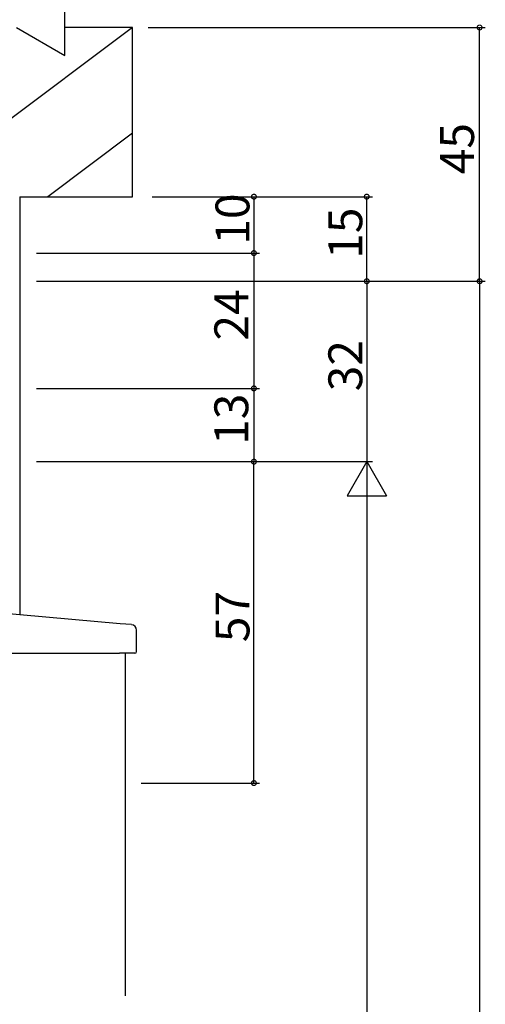
# Model space of a CAD drawing. Extents: x 0 to 1133, y 0 to 806.
# Drawn here: x 247 to 330, y 471 to 645 of the extents above; entities that cross this region are included whole.
import ezdxf

# ---------------------------------------------------------------- set-up
doc = ezdxf.new("R2010")
doc.units = 0
for name, color, linetype in [('YKK_12', 2, 'CONTINUOUS'), ('YKK_13', 4, 'CONTINUOUS'), ('YKK_D', 6, 'CONTINUOUS'), ('YSS_K', 3, 'CONTINUOUS')]:
    doc.layers.add(name, color=color, linetype=linetype)
doc.styles.get("Standard").update_dxf_attribs({"font": 'ROMANS.SHX', "bigfont": 'EXTFONT.SHX'})

msp = doc.modelspace()

# ---------------------------------------------------------------- linework, layer by layer
at = {"layer": 'YKK_12'}
for p, q in [((247, 614), (247, 539.82)), ((265.7, 533), (265.7, 472.25))]:
    msp.add_line(p, q, dxfattribs=at)
at = {"layer": 'YKK_13'}
for p, q in [((264.79, 538.26), (215.33, 542.59)), ((266.79, 538.09), (264.79, 538.26)), ((267.7, 533.31), (267.7, 537.09)), ((211.2, 533.01), (264.7, 533.01)), ((267.4, 533.01), (264.7, 533.01))]:
    msp.add_line(p, q, dxfattribs=at)
for centre, radius, start, end in [((266.7, 537.09), 1, 0, 85), ((267.4, 533.31), 0.3, 270, 0)]:
    msp.add_arc(centre, radius, start, end, dxfattribs=at)
at = {"layer": 'YKK_D'}
for p, q in [((269.77, 644), (329.5, 644)), ((328.5, 599), (328.5, 644)), ((270.5, 614), (309.5, 614)), ((270.5, 614), (289.5, 614)), ((288.5, 614), (288.5, 604)), ((308.5, 599), (308.5, 614)), ((250, 604), (289.5, 604)), ((270.5, 604), (289.5, 604)), ((288.5, 604), (288.5, 580)), ((250, 599), (329.5, 599)), ((250, 599), (329.5, 599)), ((250, 599), (309.5, 599)), ((270.5, 599), (309.5, 599)), ((308.5, 599), (308.5, 567)), ((328.5, 599), (328.5, 217)), ((250, 580), (289.5, 580)), ((250, 580), (289.5, 580)), ((288.5, 580), (288.5, 567)), ((250, 567), (309.5, 567)), ((250, 567), (309.5, 567)), ((250, 567), (289.5, 567)), ((250, 567), (289.5, 567)), ((288.5, 510), (288.5, 567)), ((308.5, 560), (308.5, 224)), ((268.53, 510), (289.5, 510))]:
    msp.add_line(p, q, dxfattribs=at)
at = {"layer": 'YKK_D', "lineweight": -2}
for p, q in [((308.5, 567), (305, 560.94)), ((308.5, 567), (312, 560.94)), ((308.5, 567), (308.5, 554.88)), ((305, 560.94), (312, 560.94))]:
    msp.add_line(p, q, dxfattribs=at)
at = {"layer": 'YKK_D', "linetype": 'ByBlock', "const_width": 0.85}
for points in [[(328.5, 643.9, 1), (328.5, 644.11, 1)], [(288.5, 613.89, 1), (288.5, 614.11, 1)], [(308.5, 613.89, 1), (308.5, 614.11, 1)], [(288.5, 603.89, 1), (288.5, 604.11, 1)], [(288.5, 604.11, 1), (288.5, 603.89, 1)], [(308.5, 599.11, 1), (308.5, 598.89, 1)], [(308.5, 598.89, 1), (308.5, 599.11, 1)], [(328.5, 599.11, 1), (328.5, 598.9, 1)], [(328.5, 598.89, 1), (328.5, 599.11, 1)], [(288.5, 580.11, 1), (288.5, 579.89, 1)], [(288.5, 579.89, 1), (288.5, 580.11, 1)], [(288.5, 566.89, 1), (288.5, 567.11, 1)], [(288.5, 567.11, 1), (288.5, 566.89, 1)], [(288.5, 510.11, 1), (288.5, 509.89, 1)]]:
    msp.add_lwpolyline(points, format="xyb", close=True, dxfattribs=at)
at = {"layer": 'YSS_K'}
for p, q in [((255, 639.04), (255, 689)), ((267, 644), (231, 617)), ((246.41, 644), (255, 639.04)), ((267, 644), (255, 644)), ((267, 614), (267, 644)), ((267, 625.25), (252, 614)), ((247, 614), (267, 614))]:
    msp.add_line(p, q, dxfattribs=at)

# ---------------------------------------------------------------- texts
at = {"layer": 'YKK_D'}
for s, p in [('45', (327.5, 617.98)), ('10', (287.7, 605.48)), ('15', (307.7, 602.98)), ('24', (287.5, 588.48)), ('32', (307.7, 579.48)), ('13', (287.5, 569.98)), ('57', (287.7, 534.98))]:
    msp.add_text(s, height=6, rotation=90, dxfattribs=at).set_placement(p)

doc.saveas('drawing.dxf')
